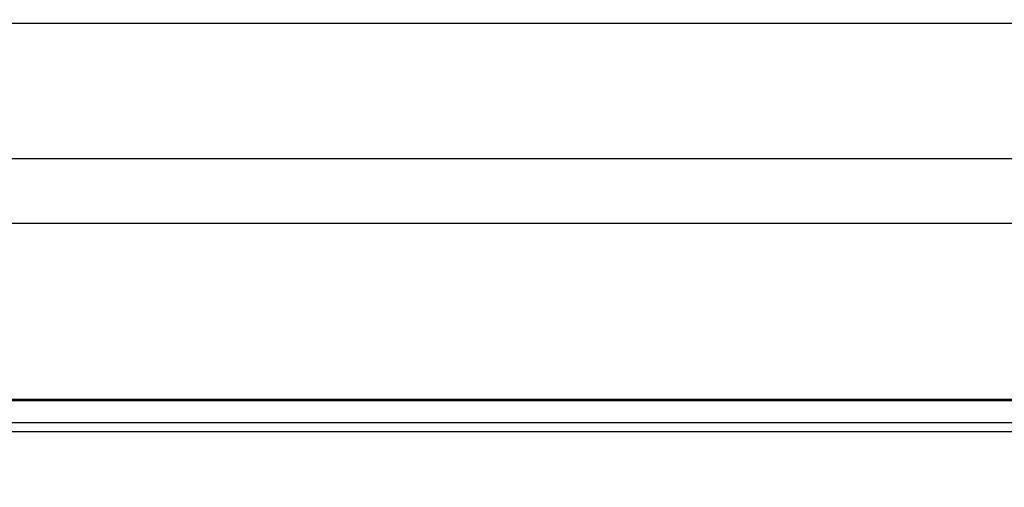
# Model space of a CAD drawing. Units: millimetres. Extents: x 5 to 416, y 3 to 291.
# Drawn here: x 109 to 119, y 143 to 148 of the extents above; entities that cross this region are included whole.
import ezdxf

# ---------------------------------------------------------------- set-up
doc = ezdxf.new("R2010")
doc.units = ezdxf.units.MM
doc.layers.add('GEOMETRY', color=7, linetype='Continuous')
doc.styles.add('SLDTEXTSTYLE0', font='TXT', dxfattribs={"width": 0.605})
doc.dimstyles.new('SLDDIMSTYLE4', dxfattribs={"dimtxt": 5.136637, "dimasz": 3.5, "dimexe": 0, "dimexo": 0.0625, "dimgap": 1.284159, "dimtad": 1, "dimdec": 0, "dimlfac": 20, "dimrnd": 1e-09, "dimzin": 12, "dimdsep": 46, "dimtxsty": 'SLDTEXTSTYLE0', "dimsah": 1, "dimcen": 0.09, "dimadec": 0, "dimazin": 3, "dimtol": 1, "dimtp": 2, "dimtm": 2, "dimtfac": 1, "dimtdec": 0, "dimtmove": 0, "dimatfit": 0, "dimfxl": 0, "dimfrac": 2, "dimtolj": 1, "dimarcsym": 0})

# ---------------------------------------------------------------- blocks, each defined once
blk = doc.blocks.new('_D_7')
at = {"layer": 'GEOMETRY'}
for p, q in [((335.446, 183.066), (335.446, 192.945)), ((58.78, 183.066), (336.446, 183.066)), ((335.446, 183.066), (335.446, 146.217)), ((58.582, 146.217), (336.446, 146.217)), ((335.446, 146.217), (335.446, 136.339))]:
    blk.add_line(p, q, dxfattribs=at)
for points in [[(335.446, 183.066), (336.236, 188.203), (334.655, 188.203)], [(335.446, 146.217), (334.655, 141.08), (336.236, 141.08)]]:
    blk.add_solid(points, dxfattribs=at)
at = {"layer": 'GEOMETRY', "char_height": 5.2917, "attachment_point": 1, "rotation": 90, "style": 'SLDTEXTSTYLE0'}
for s, insert in [('±2', (328.624, 167.63)), ('737', (328.624, 153.887))]:
    blk.add_mtext(s, dxfattribs=dict(at, insert=insert))

msp = doc.modelspace()

# ---------------------------------------------------------------- linework, layer by layer
at = {"color": 7, "linetype": 'Continuous', "lineweight": 25}
for p, q in [((94.346, 147.692), (131.846, 147.692)), ((101.721, 145.515), (124.471, 145.515))]:
    msp.add_line(p, q, dxfattribs=at)
at = {"color": 8, "linetype": 'Continuous', "lineweight": 25}
for p, q in [((104.178, 143.598), (119.742, 143.598)), ((104.178, 143.584), (119.742, 143.584)), ((104.178, 143.346), (119.742, 143.346)), ((104.178, 143.246), (119.742, 143.246))]:
    msp.add_line(p, q, dxfattribs=at)

# ---------------------------------------------------------------- dimensions: what is measured, and where the dimension line sits
at = {"layer": 'GEOMETRY'}
dim = msp.add_linear_dim(base=(335.446, 146.217), p1=(57.78, 183.066), p2=(57.582, 146.217), angle=90, dimstyle='SLDDIMSTYLE4', dxfattribs=at)
dim.commit()
dim.dimension.update_dxf_attribs({"geometry": '_D_7', "text_midpoint": (335.446, 164.642), "dimtype": 160})

doc.saveas('drawing.dxf')
